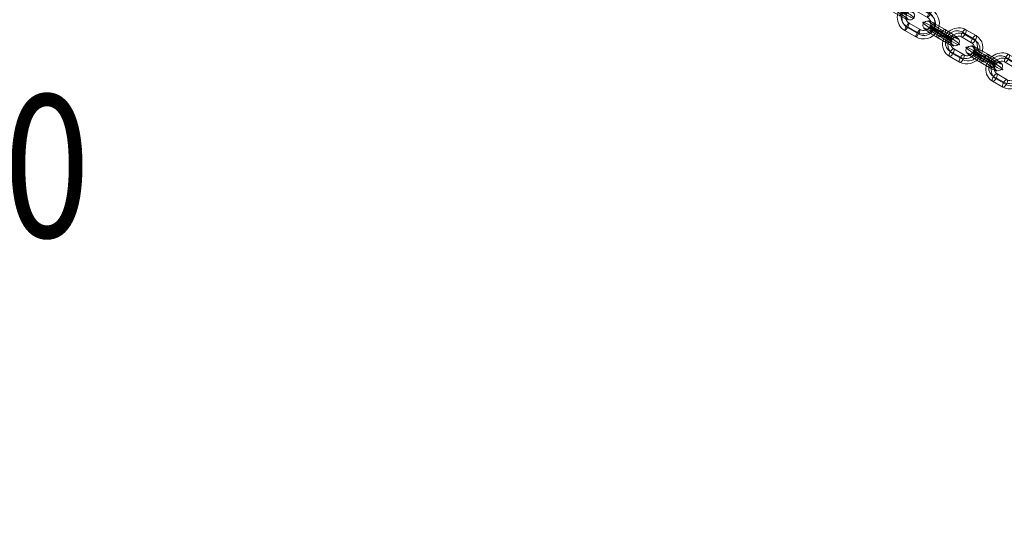
# Model space of a CAD drawing. Units: millimetres. Extents: x -4677 to 10473, y -5632 to 4818.
# Drawn here: x -2536 to -1845, y -2556 to -2203 of the extents above; entities that cross this region are included whole.
import ezdxf
from ezdxf.enums import TextEntityAlignment as Align

# ---------------------------------------------------------------- set-up
doc = ezdxf.new("R2010")
doc.units = ezdxf.units.MM
doc.header["$MEASUREMENT"] = 0
doc.linetypes.add('DGN Style 2', pattern=[135.53433, 81.320598, -54.213732])
for name, color, linetype, lineweight in [('Level 15', 7, 'Continuous', 0), ('Level 8', 7, 'Continuous', 0), ('orbit - Level 26', 253, 'Continuous', 0)]:
    doc.layers.add(name, color=color, linetype=linetype, lineweight=lineweight)
doc.styles.add('Style-Calibri', font='calibri.ttf')

# ---------------------------------------------------------------- blocks, each defined once
blk = doc.blocks.new('From Smart Solid_73')
at = {"layer": 'orbit - Level 26', "color": 252, "linetype": 'Continuous', "lineweight": 13}
for p, q in [((-0.28, -2.41), (-7.47, 1.74)), ((0.45, 0.94), (-6.74, 5.09)), ((2.17, -0.7), (-5.02, 3.45)), ((2.9, 2.65), (-4.29, 6.8)), ((-2.17, 0.7), (5.02, -3.45)), ((0.28, 2.41), (7.47, -1.74)), ((-2.9, -2.65), (4.29, -6.8)), ((-0.45, -0.94), (6.73, -5.09))]:
    blk.add_line(p, q, dxfattribs=at)
for centre, major_axis, start_param, end_param in [((-3.59, 2.08), (9.32, -5.85), 1.968901, 5.110494), ((-2.01, 4.61), (6.78, -4.25), 1.968901, 5.110494), ((-5.18, -0.46), (6.78, -4.25), 1.968901, 5.110494), ((-3.59, 2.08), (4.24, -2.66), 1.968901, 5.110494), ((3.59, -2.08), (9.32, -5.85), 5.110494, 8.252087), ((5.18, 0.46), (6.78, -4.25), 5.110494, 8.252087), ((2.01, -4.61), (6.78, -4.25), 5.110494, 8.252087), ((3.59, -2.08), (4.24, -2.66), 5.110494, 8.252087)]:
    blk.add_ellipse(centre, major_axis=major_axis, ratio=0.087573, start_param=start_param, end_param=end_param, dxfattribs=at)
for centre, major_axis, ratio in [((-9.99, 5.77), (2.08, 2.16), 0.918256), ((-5.88, 4.27), (1.5, 2.6), 0.386183), ((-5.88, 4.27), (1.5, 2.6), 0.386183), ((1.31, 0.12), (1.5, 2.6), 0.386183)]:
    blk.add_ellipse(centre, major_axis=major_axis, ratio=ratio, dxfattribs=at)
at = {"layer": 'orbit - Level 26', "color": 252, "linetype": 'Continuous', "lineweight": 13, "extrusion": (0, 0, -1)}
for centre, major_axis, ratio in [((-1.31, -0.12), (1.5, 2.6), 0.386183), ((5.88, -4.27), (1.5, 2.6), 0.386183), ((5.88, -4.27), (1.5, 2.6), 0.386183), ((9.99, -5.77), (2.08, 2.16), 0.918256)]:
    blk.add_ellipse(centre, major_axis=major_axis, ratio=ratio, dxfattribs=at)
blk = doc.blocks.new('From Smart Solid_74')
at = {"layer": 'orbit - Level 26', "color": 252, "linetype": 'Continuous', "lineweight": 13}
for p, q in [((-0.28, -2.41), (-7.47, 1.74)), ((0.45, 0.94), (-6.73, 5.09)), ((2.17, -0.7), (-5.02, 3.45)), ((2.9, 2.65), (-4.29, 6.8)), ((-2.17, 0.7), (5.02, -3.45)), ((0.28, 2.41), (7.47, -1.74)), ((-2.9, -2.65), (4.29, -6.8)), ((-0.45, -0.94), (6.73, -5.09))]:
    blk.add_line(p, q, dxfattribs=at)
for centre, major_axis, start_param, end_param in [((-3.59, 2.08), (9.32, -5.85), 1.968901, 5.110494), ((-2.01, 4.61), (6.78, -4.25), 1.968901, 5.110494), ((-5.18, -0.46), (6.78, -4.25), 1.968901, 5.110494), ((-3.59, 2.08), (4.24, -2.66), 1.968901, 5.110494), ((3.59, -2.08), (9.32, -5.85), 5.110494, 8.252087), ((5.18, 0.46), (6.78, -4.25), 5.110494, 8.252087), ((2.01, -4.61), (6.78, -4.25), 5.110494, 8.252087), ((3.59, -2.08), (4.24, -2.66), 5.110494, 8.252087)]:
    blk.add_ellipse(centre, major_axis=major_axis, ratio=0.087573, start_param=start_param, end_param=end_param, dxfattribs=at)
for centre, major_axis, ratio in [((-9.99, 5.77), (2.08, 2.16), 0.918256), ((-5.88, 4.27), (1.5, 2.6), 0.386183), ((-5.88, 4.27), (1.5, 2.6), 0.386183), ((1.31, 0.12), (1.5, 2.6), 0.386183)]:
    blk.add_ellipse(centre, major_axis=major_axis, ratio=ratio, dxfattribs=at)
at = {"layer": 'orbit - Level 26', "color": 252, "linetype": 'Continuous', "lineweight": 13, "extrusion": (0, 0, -1)}
for centre, major_axis, ratio in [((-1.31, -0.12), (1.5, 2.6), 0.386183), ((5.88, -4.27), (1.5, 2.6), 0.386183), ((5.88, -4.27), (1.5, 2.6), 0.386183), ((9.99, -5.77), (2.08, 2.16), 0.918256)]:
    blk.add_ellipse(centre, major_axis=major_axis, ratio=ratio, dxfattribs=at)
blk = doc.blocks.new('From Smart Solid_76')
at = {"layer": 'orbit - Level 26', "color": 252, "linetype": 'Continuous', "lineweight": 13}
for p, q in [((6.97, 5.5), (-0.22, 9.65)), ((8.69, 3.85), (1.5, 8)), ((9.42, 7.21), (2.23, 11.36)), ((6.24, 2.14), (-0.95, 6.29)), ((-8.69, -3.85), (-1.5, -8)), ((-6.97, -5.5), (0.22, -9.65)), ((-6.24, -2.14), (0.95, -6.29)), ((-9.42, -7.21), (-2.23, -11.36))]:
    blk.add_line(p, q, dxfattribs=at)
for centre, major_axis, start_param, end_param in [((-3.59, 2.08), (7.62, 7.93), 0.222995, 3.364588), ((-4.45, 2.9), (5.54, 5.77), 0.222995, 3.364588), ((-2.74, 1.25), (5.54, 5.77), 0.222995, 3.364588), ((-3.59, 2.08), (3.47, 3.6), 0.222995, 3.364588), ((3.59, -2.08), (7.62, 7.93), 3.364588, 6.50618), ((2.74, -1.25), (5.54, 5.77), 3.364588, 6.50618), ((4.45, -2.9), (5.54, 5.77), 3.364588, 6.50618), ((3.59, -2.08), (3.47, 3.6), 3.364588, 6.50618)]:
    blk.add_ellipse(centre, major_axis=major_axis, ratio=0.918256, start_param=start_param, end_param=end_param, dxfattribs=at)
at = {"layer": 'orbit - Level 26', "color": 252, "linetype": 'Continuous', "lineweight": 13, "extrusion": (0, 0, -1)}
for centre, major_axis, ratio in [((-9.99, 5.77), (2.54, -1.59), 0.087573), ((-7.83, -4.67), (1.5, 2.6), 0.386183), ((-0.64, -8.83), (1.5, 2.6), 0.386183), ((-0.64, -8.83), (1.5, 2.6), 0.386183)]:
    blk.add_ellipse(centre, major_axis=major_axis, ratio=ratio, dxfattribs=at)
at = {"layer": 'orbit - Level 26', "color": 252, "linetype": 'Continuous', "lineweight": 13}
for centre, major_axis, ratio in [((0.64, 8.83), (-1.5, -2.6), 0.386183), ((0.64, 8.83), (-1.5, -2.6), 0.386183), ((7.83, 4.67), (-1.5, -2.6), 0.386183), ((9.99, -5.77), (-2.54, 1.59), 0.087573)]:
    blk.add_ellipse(centre, major_axis=major_axis, ratio=ratio, dxfattribs=at)
blk = doc.blocks.new('From Smart Solid_78')
at = {"layer": 'orbit - Level 26', "color": 252, "linetype": 'Continuous', "lineweight": 13}
for p, q in [((6.97, 5.5), (-0.22, 9.65)), ((8.69, 3.85), (1.5, 8)), ((9.42, 7.21), (2.23, 11.36)), ((6.24, 2.14), (-0.95, 6.29)), ((-8.69, -3.85), (-1.5, -8)), ((-6.97, -5.5), (0.22, -9.65)), ((-6.24, -2.14), (0.95, -6.29)), ((-9.42, -7.21), (-2.23, -11.36))]:
    blk.add_line(p, q, dxfattribs=at)
for centre, major_axis, start_param, end_param in [((-3.59, 2.08), (7.62, 7.93), 0.222995, 3.364588), ((-4.45, 2.9), (5.54, 5.77), 0.222995, 3.364588), ((-2.74, 1.25), (5.54, 5.77), 0.222995, 3.364588), ((-3.59, 2.08), (3.47, 3.6), 0.222995, 3.364588), ((3.59, -2.08), (7.62, 7.93), 3.364588, 6.50618), ((2.74, -1.25), (5.54, 5.77), 3.364588, 6.50618), ((4.45, -2.9), (5.54, 5.77), 3.364588, 6.50618), ((3.59, -2.08), (3.47, 3.6), 3.364588, 6.50618)]:
    blk.add_ellipse(centre, major_axis=major_axis, ratio=0.918256, start_param=start_param, end_param=end_param, dxfattribs=at)
at = {"layer": 'orbit - Level 26', "color": 252, "linetype": 'Continuous', "lineweight": 13, "extrusion": (0, 0, -1)}
for centre, major_axis, ratio in [((-9.99, 5.77), (2.54, -1.59), 0.087573), ((-7.83, -4.67), (1.5, 2.6), 0.386183), ((-0.64, -8.83), (1.5, 2.6), 0.386183), ((-0.64, -8.83), (1.5, 2.6), 0.386183)]:
    blk.add_ellipse(centre, major_axis=major_axis, ratio=ratio, dxfattribs=at)
at = {"layer": 'orbit - Level 26', "color": 252, "linetype": 'Continuous', "lineweight": 13}
for centre, major_axis, ratio in [((0.64, 8.83), (-1.5, -2.6), 0.386183), ((0.64, 8.83), (-1.5, -2.6), 0.386183), ((7.83, 4.67), (-1.5, -2.6), 0.386183), ((9.99, -5.77), (-2.54, 1.59), 0.087573)]:
    blk.add_ellipse(centre, major_axis=major_axis, ratio=ratio, dxfattribs=at)
blk = doc.blocks.new('From Smart Solid_79')
at = {"layer": 'orbit - Level 26', "color": 252, "linetype": 'Continuous', "lineweight": 13}
for p, q in [((7.62, 5.12), (-0.05, 9.55)), ((8.24, 4.11), (0.57, 8.54)), ((9.47, 7.18), (1.8, 11.61)), ((6.4, 2.05), (-1.28, 6.48)), ((-8.24, -4.11), (-0.57, -8.54)), ((-7.62, -5.12), (0.05, -9.55)), ((-6.4, -2.05), (1.28, -6.48)), ((-9.47, -7.18), (-1.8, -11.61))]:
    blk.add_line(p, q, dxfattribs=at)
for centre, major_axis, start_param, end_param in [((-3.84, 2.22), (9.39, 5.73), 0.490863, 3.632456), ((-4.15, 2.72), (6.83, 4.17), 0.490863, 3.632456), ((-3.53, 1.71), (6.83, 4.17), 0.490863, 3.632456), ((-3.84, 2.22), (4.27, 2.6), 0.490863, 3.632456), ((3.84, -2.21), (9.39, 5.73), 3.632456, 6.774048), ((3.53, -1.71), (6.83, 4.17), 3.632456, 6.774048), ((4.15, -2.72), (6.83, 4.17), 3.632456, 6.774048), ((3.84, -2.21), (4.27, 2.6), 3.632456, 6.774048)]:
    blk.add_ellipse(centre, major_axis=major_axis, ratio=0.980142, start_param=start_param, end_param=end_param, dxfattribs=at)
at = {"layer": 'orbit - Level 26', "color": 252, "linetype": 'Continuous', "lineweight": 13, "extrusion": (0, 0, -1)}
for centre, major_axis, ratio in [((-10.66, 6.15), (2.57, -1.54), 0.093475), ((-7.93, -4.61), (1.5, 2.6), 0.174885), ((-0.26, -9.05), (1.5, 2.6), 0.174885), ((-0.26, -9.05), (1.5, 2.6), 0.174885)]:
    blk.add_ellipse(centre, major_axis=major_axis, ratio=ratio, dxfattribs=at)
at = {"layer": 'orbit - Level 26', "color": 252, "linetype": 'Continuous', "lineweight": 13}
for centre, major_axis, ratio in [((0.26, 9.05), (-1.5, -2.6), 0.174885), ((0.26, 9.05), (-1.5, -2.6), 0.174885), ((7.93, 4.62), (-1.5, -2.6), 0.174885), ((10.66, -6.15), (-2.57, 1.54), 0.093475)]:
    blk.add_ellipse(centre, major_axis=major_axis, ratio=ratio, dxfattribs=at)
blk = doc.blocks.new('From Smart Solid_94')
at = {"layer": 'orbit - Level 26', "color": 252, "linetype": 'Continuous', "lineweight": 13}
for p, q in [((-6.2, 1.01), (1.47, -3.42)), ((-4.97, 4.08), (2.7, -0.35)), ((-4.35, 3.06), (3.32, -1.37)), ((4.35, -3.06), (-3.32, 1.37)), ((-3.13, 6.13), (4.55, 1.7)), ((4.97, -4.08), (-2.7, 0.35)), ((6.2, -1.01), (-1.47, 3.42)), ((3.13, -6.13), (-4.55, -1.7))]:
    blk.add_line(p, q, dxfattribs=at)
at = {"layer": 'orbit - Level 26', "color": 252, "linetype": 'Continuous', "lineweight": 13, "extrusion": (0, 0, -1)}
for centre, major_axis, ratio in [((-10.66, 6.15), (-2.56, -1.56), 0.980142), ((-4.66, 3.57), (-1.5, -2.6), 0.174885), ((3.01, -0.86), (-1.5, -2.6), 0.174885), ((3.01, -0.86), (-1.5, -2.6), 0.174885)]:
    blk.add_ellipse(centre, major_axis=major_axis, ratio=ratio, dxfattribs=at)
for centre, major_axis, start_param, end_param in [((-3.84, 2.22), (9.43, -5.66), 1.394227, 4.535819), ((-2.3, 4.78), (6.86, -4.11), 1.394227, 4.535819), ((-5.37, -0.35), (6.86, -4.11), 1.394227, 4.535819), ((-3.84, 2.22), (4.29, -2.57), 1.394227, 4.535819), ((5.37, 0.35), (6.86, -4.11), 4.535819, 7.677412), ((2.3, -4.78), (6.86, -4.11), 4.535819, 7.677412), ((3.84, -2.22), (9.43, -5.66), 4.535819, 7.677412), ((3.84, -2.22), (4.29, -2.57), 4.535819, 7.677412)]:
    blk.add_ellipse(centre, major_axis=major_axis, ratio=0.093475, start_param=start_param, end_param=end_param, dxfattribs=at)
at = {"layer": 'orbit - Level 26', "color": 252, "linetype": 'Continuous', "lineweight": 13}
for centre, major_axis, ratio in [((-3.01, 0.86), (-1.5, -2.6), 0.174885), ((-3.01, 0.86), (-1.5, -2.6), 0.174885), ((4.66, -3.57), (-1.5, -2.6), 0.174885), ((10.66, -6.15), (-2.56, -1.56), 0.980142)]:
    blk.add_ellipse(centre, major_axis=major_axis, ratio=ratio, dxfattribs=at)
blk = doc.blocks.new('orbit')
at = {"layer": 'orbit - Level 26', "color": 252, "linetype": 'Continuous', "lineweight": 13}
for name, p in [('From Smart Solid_94', (-1921.234, -2194.295)), ('From Smart Solid_79', (-1905.033, -2203.649)), ('From Smart Solid_74', (-1889.0745, -2212.8625)), ('From Smart Solid_78', (-1873.8965, -2221.6255)), ('From Smart Solid_73', (-1858.7185, -2230.3885)), ('From Smart Solid_76', (-1843.5405, -2239.1515))]:
    blk.add_blockref(name, p, dxfattribs=at)

msp = doc.modelspace()

# ---------------------------------------------------------------- linework, layer by layer
at = {"layer": 'Level 15', "color": 7, "linetype": 'DGN Style 2', "lineweight": 13}
msp.add_rational_spline([(6477.76, 1624.01), (6185.09, 1952.29), (5806.42, 2175.97), (5377.66, 2273.86), (4934.76, 2374.97), (4491.86, 2476.08), (4048.96, 2577.19), (3959.53, 2678.26), (3857.94, 2767.12), (3745.86, 2842.31), (3601.69, 2939.01), (3451.35, 3025.81), (3295.52, 3102.31), (3108.55, 3194.09), (2907.26, 3247.61), (2699.39, 3260.81), (2327.3, 3475.64), (1955.21, 3690.46), (1583.11, 3905.29), (1467.75, 4078.71), (1320.76, 4226.28), (1147.78, 4342.31), (1003.62, 4439.01), (853.28, 4525.81), (697.45, 4602.31), (311.05, 4791.99), (-118.66, 4817.17), (-524.57, 4673.93), (-912.48, 4683.15), (-1288.44, 4587.18), (-1624.48, 4393.17), (-2169, 4078.79), (-2713.52, 3764.42), (-3258.04, 3450.04), (-3650.47, 3223.46), (-3952.33, 2885.49), (-4133.3, 2470.05), (-4314.27, 2225.5), (-4419.21, 1939.94), (-4439.66, 1636.4), (-4451.33, 1463.19), (-4451.33, 1289.6), (-4439.66, 1116.39), (-4427.79, 940.23), (-4386.83, 768.48), (-4317.92, 605.91), (-4341.77, 497.69), (-4365.61, 389.46), (-4389.46, 281.24), (-4446.62, 21.83), (-4447.02, -243.8), (-4390.64, -503.37), (-4365.69, -618.28), (-4340.73, -733.18), (-4315.77, -848.08), (-4385.98, -1012.11), (-4427.67, -1185.59), (-4439.66, -1363.6), (-4451.33, -1536.81), (-4451.33, -1710.4), (-4439.66, -1883.61), (-4406.18, -2380.62), (-4157.11, -2812.01), (-3743.43, -3089.51), (-3599.26, -3186.22), (-3448.93, -3273.02), (-3293.09, -3349.52), (-3122.46, -3433.28), (-2939.61, -3485.24), (-2750.42, -3503.71), (-2350.36, -3734.69), (-1950.29, -3965.67), (-1550.22, -4196.65), (-1439.63, -4351.25), (-1303.21, -4483.62), (-1145.35, -4589.51), (-1001.19, -4686.22), (-850.85, -4773.02), (-695.02, -4849.52), (-247.85, -5069.03), (250.28, -5069.03), (697.45, -4849.52), (853.28, -4773.02), (1003.62, -4686.22), (1147.78, -4589.51), (1237.03, -4529.65), (1319.73, -4461.02), (1395.02, -4384.33), (1585.13, -4342.13), (1775.23, -4299.92), (1965.34, -4257.72), (2059.02, -4236.92), (2150.69, -4208.21), (2328.51, -4135.11), (2414.51, -4090.91), (2580.51, -3986.25), (2660.29, -3925.8), (2811.13, -3787.47), (2882.39, -3709.22), (2946.48, -3622.86), (2993.15, -3559.98), (3039.81, -3497.09), (3086.48, -3434.2), (3158.12, -3410.98), (3227.92, -3382.7), (3295.52, -3349.52), (3451.35, -3273.02), (3601.69, -3186.22), (3745.86, -3089.51), (3857.54, -3014.6), (3958.8, -2926.11), (4048, -2825.48), (4491.22, -2724.3), (4934.44, -2623.11), (5377.66, -2521.93), (5807, -2423.92), (6186.08, -2199.78), (6478.88, -1870.83), (6888.12, -1870.84), (7297.36, -1870.84), (7706.6, -1870.84), (8140.02, -1870.84), (8535.68, -1693.9), (8824.63, -1370.84), (8867.85, -1370.84), (8911.07, -1370.84), (8954.29, -1370.84), (9540.08, -1370.84), (9954.29, -956.63), (9954.29, -370.84), (9954.29, -205.89), (9954.29, -40.93), (9954.29, 124.02), (9954.29, 709.81), (9540.08, 1124.02), (8954.29, 1124.02), (8911.07, 1124.02), (8867.85, 1124.02), (8824.63, 1124.02), (8535.68, 1447.08), (8140.02, 1624.02), (7706.6, 1624.02), (7296.98, 1624.02), (6887.37, 1624.02), (6477.76, 1624.01)], [1, 0.968402318661, 0.968402318661, 1, 1, 1, 1, 0.994564457751, 0.994564457751, 1, 0.998492513748, 0.998492513748, 1, 0.987174756151, 0.987174756151, 1, 1, 1, 1, 0.987174750113, 0.987174750113, 1, 0.998492513748, 0.998492513748, 1, 0.947944555221, 0.947944555221, 1, 0.975188208325, 0.975188208325, 1, 1, 1, 1, 0.966536235018, 0.966536235018, 1, 0.973124739456, 0.973124739456, 1, 0.998492513748, 0.998492513748, 1, 0.990741744287, 0.990741744287, 1, 1, 1, 1, 0.984596579677, 0.984596579677, 1, 1, 1, 1, 0.990548841146, 0.990548841146, 1, 0.998492513748, 0.998492513748, 1, 0.931781814977, 0.931781814977, 1, 0.998492513748, 0.998492513748, 1, 0.989289313295, 0.989289313295, 1, 1, 1, 1, 0.989289307699, 0.989289307699, 1, 0.998492513748, 0.998492513748, 1, 0.931781814977, 0.931781814977, 1, 0.998492513748, 0.998492513748, 1, 0.996545077764, 0.996545077764, 1, 1, 1, 1, 1, 1, 1, 1, 1, 1, 1, 1, 1, 1, 1, 1, 0.998299692401, 0.998299692401, 1, 0.998492513748, 0.998492513748, 1, 0.994603377179, 0.994603377179, 1, 1, 1, 1, 0.968321150975, 0.968321150975, 1, 1, 1, 1, 0.941913952784, 0.941913952784, 1, 1, 1, 1, 0.804737854124, 0.804737854124, 1, 1, 1, 1, 0.804737854124, 0.804737854124, 1, 1, 1, 1, 0.941913952784, 0.941913952784, 1, 1, 1, 1], degree=3, knots=[0, 0, 0, 0, 0.021739, 0.021739, 0.021739, 0.043478, 0.043478, 0.043478, 0.065217, 0.065217, 0.065217, 0.086957, 0.086957, 0.086957, 0.108696, 0.108696, 0.108696, 0.130435, 0.130435, 0.130435, 0.152174, 0.152174, 0.152174, 0.173913, 0.173913, 0.173913, 0.195652, 0.195652, 0.195652, 0.217391, 0.217391, 0.217391, 0.23913, 0.23913, 0.23913, 0.26087, 0.26087, 0.26087, 0.282609, 0.282609, 0.282609, 0.304348, 0.304348, 0.304348, 0.326087, 0.326087, 0.326087, 0.347826, 0.347826, 0.347826, 0.369565, 0.369565, 0.369565, 0.391304, 0.391304, 0.391304, 0.413043, 0.413043, 0.413043, 0.434783, 0.434783, 0.434783, 0.456522, 0.456522, 0.456522, 0.478261, 0.478261, 0.478261, 0.5, 0.5, 0.5, 0.521739, 0.521739, 0.521739, 0.543478, 0.543478, 0.543478, 0.565217, 0.565217, 0.565217, 0.586957, 0.586957, 0.586957, 0.608696, 0.608696, 0.608696, 0.630435, 0.630435, 0.630435, 0.652174, 0.652174, 0.652174, 0.657609, 0.657609, 0.663043, 0.663043, 0.668478, 0.668478, 0.673913, 0.673913, 0.673913, 0.695652, 0.695652, 0.695652, 0.717391, 0.717391, 0.717391, 0.73913, 0.73913, 0.73913, 0.76087, 0.76087, 0.76087, 0.782609, 0.782609, 0.782609, 0.804348, 0.804348, 0.804348, 0.826087, 0.826087, 0.826087, 0.847826, 0.847826, 0.847826, 0.869565, 0.869565, 0.869565, 0.891304, 0.891304, 0.891304, 0.913043, 0.913043, 0.913043, 0.934783, 0.934783, 0.934783, 0.956522, 0.956522, 0.956522, 0.978261, 0.978261, 0.978261, 1, 1, 1, 1], dxfattribs=at)

# ---------------------------------------------------------------- block references
at = {"layer": 'Level 8', "color": 7, "linetype": 'Continuous', "lineweight": 0}
msp.add_blockref('orbit', (0, 0), dxfattribs=at)

# ---------------------------------------------------------------- texts
at = {"layer": 'Level 8', "color": 98, "linetype": 'Continuous', "lineweight": 0, "style": 'Style-Calibri', "width": 0.8}
msp.add_text('ORBIT CONNECTOR 90-50 2900', height=100, dxfattribs=at).set_placement((-3272.85, -2305.94), align=Align.MIDDLE_CENTER)

doc.saveas('drawing.dxf')
